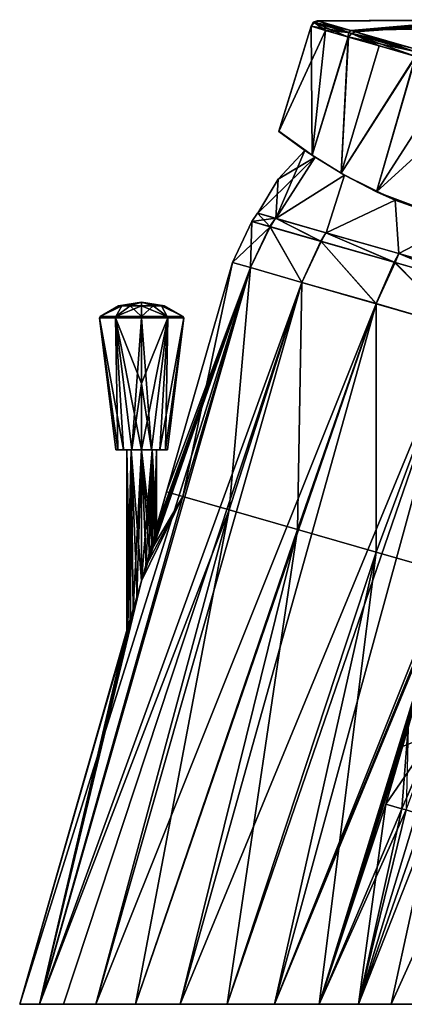
# Model space of a CAD drawing. Units: millimetres. Extents: x -28 to 127, y 0 to 133.
# Drawn here: x -28 to 24, y 0 to 133 of the extents above; entities that cross this region are included whole.
import ezdxf

# ---------------------------------------------------------------- set-up
doc = ezdxf.new("R2010")
doc.units = ezdxf.units.MM
doc.header["$LTSCALE"] = 65.185185
for name, color, linetype in [('114', 7, 'CONTINUOUS'), ('115', 7, 'CONTINUOUS'), ('116', 7, 'CONTINUOUS'), ('117', 7, 'CONTINUOUS'), ('118', 7, 'CONTINUOUS'), ('119', 7, 'CONTINUOUS'), ('120', 7, 'CONTINUOUS'), ('121', 7, 'CONTINUOUS'), ('122', 7, 'CONTINUOUS'), ('15', 7, 'CONTINUOUS'), ('16', 7, 'CONTINUOUS'), ('17', 7, 'CONTINUOUS'), ('26', 7, 'CONTINUOUS'), ('27', 7, 'CONTINUOUS'), ('38', 7, 'CONTINUOUS'), ('42', 7, 'CONTINUOUS'), ('43', 7, 'CONTINUOUS'), ('44', 7, 'CONTINUOUS'), ('48', 7, 'CONTINUOUS'), ('68', 7, 'CONTINUOUS'), ('72', 7, 'CONTINUOUS'), ('74', 7, 'CONTINUOUS'), ('85', 7, 'CONTINUOUS'), ('86', 7, 'CONTINUOUS')]:
    doc.layers.add(name, color=color, linetype=linetype)

msp = doc.modelspace()

# ---------------------------------------------------------------- linework, layer by layer
at = {"layer": '114', "linetype": 'Continuous'}
for points in [[(-14.28, 94.5, -1.56), (-14.7, 94.5), (-11.59, 95), (-14.28, 94.5, -1.56)], [(-14.7, 94.5), (-14.28, 94.5, 1.56), (-11.59, 95), (-14.7, 94.5)], [(-13.15, 94.5, -2.7), (-14.28, 94.5, -1.56), (-11.59, 95), (-13.15, 94.5, -2.7)], [(-14.28, 94.5, 1.56), (-13.15, 94.5, 2.7), (-11.59, 95), (-14.28, 94.5, 1.56)], [(-11.59, 94.5, -3.11), (-13.15, 94.5, -2.7), (-11.59, 95), (-11.59, 94.5, -3.11)], [(-13.15, 94.5, 2.7), (-11.59, 94.5, 3.11), (-11.59, 95), (-13.15, 94.5, 2.7)], [(-14.7, 94.5), (-14.28, 94.5, -1.56), (-17.22, 93.06, -1.83), (-14.7, 94.5)], [(-17.22, 93.06, -1.83), (-14.28, 94.5, -1.56), (-15.07, 93.06, -4.79), (-17.22, 93.06, -1.83)], [(-14.28, 94.5, 1.56), (-14.7, 94.5), (-17.22, 93.06, 1.83), (-14.28, 94.5, 1.56)], [(-17.22, 93.06, 1.83), (-14.7, 94.5), (-17.22, 93.06, -1.83), (-17.22, 93.06, 1.83)], [(-15.07, 93.06, 4.79), (-14.28, 94.5, 1.56), (-17.22, 93.06, 1.83), (-15.07, 93.06, 4.79)], [(-11.59, 94.5, -3.11), (-11.59, 93.06, -5.92), (-15.07, 93.06, -4.79), (-11.59, 94.5, -3.11)], [(-13.15, 94.5, -2.7), (-11.59, 94.5, -3.11), (-15.07, 93.06, -4.79), (-13.15, 94.5, -2.7)], [(-14.28, 94.5, -1.56), (-13.15, 94.5, -2.7), (-15.07, 93.06, -4.79), (-14.28, 94.5, -1.56)], [(-13.15, 94.5, 2.7), (-14.28, 94.5, 1.56), (-15.07, 93.06, 4.79), (-13.15, 94.5, 2.7)], [(-11.59, 93.06, 5.92), (-13.15, 94.5, 2.7), (-15.07, 93.06, 4.79), (-11.59, 93.06, 5.92)], [(-11.59, 94.5, 3.11), (-13.15, 94.5, 2.7), (-11.59, 93.06, 5.92), (-11.59, 94.5, 3.11)]]:
    msp.add_3dface(points, dxfattribs=at)
at = {"layer": '115', "linetype": 'Continuous'}
for points in [[(-17.29, 92.85, -1.85), (-15.11, 92.85, -4.85), (-14.82, 75, -1.34), (-17.29, 92.85, -1.85)], [(-17.29, 92.85, 1.85), (-17.29, 92.85, -1.85), (-15.09, 75), (-17.29, 92.85, 1.85)], [(-15.09, 75), (-17.29, 92.85, -1.85), (-14.82, 75, -1.34), (-15.09, 75)], [(-15.11, 92.85, 4.85), (-17.29, 92.85, 1.85), (-14.06, 75, 2.47), (-15.11, 92.85, 4.85)], [(-14.06, 75, 2.47), (-17.29, 92.85, 1.85), (-14.82, 75, 1.34), (-14.06, 75, 2.47)], [(-14.82, 75, 1.34), (-17.29, 92.85, 1.85), (-15.09, 75), (-14.82, 75, 1.34)], [(-15.11, 92.85, -4.85), (-11.59, 92.85, -5.99), (-12.93, 75, -3.23), (-15.11, 92.85, -4.85)], [(-14.82, 75, -1.34), (-15.11, 92.85, -4.85), (-14.06, 75, -2.47), (-14.82, 75, -1.34)], [(-14.06, 75, -2.47), (-15.11, 92.85, -4.85), (-12.93, 75, -3.23), (-14.06, 75, -2.47)], [(-11.59, 92.85, 5.99), (-15.11, 92.85, 4.85), (-11.59, 83.99, 4.3), (-11.59, 92.85, 5.99)], [(-11.59, 83.99, 4.3), (-15.11, 92.85, 4.85), (-11.59, 75, 3.5), (-11.59, 83.99, 4.3)], [(-11.59, 75, 3.5), (-15.11, 92.85, 4.85), (-12.93, 75, 3.23), (-11.59, 75, 3.5)], [(-12.93, 75, 3.23), (-15.11, 92.85, 4.85), (-14.06, 75, 2.47), (-12.93, 75, 3.23)], [(-11.59, 92.85, -5.99), (-11.59, 83.99, -4.3), (-12.93, 75, -3.23), (-11.59, 92.85, -5.99)], [(-11.59, 83.99, -4.3), (-11.59, 75, -3.5), (-12.93, 75, -3.23), (-11.59, 83.99, -4.3)]]:
    msp.add_3dface(points, dxfattribs=at)
at = {"layer": '116', "linetype": 'Continuous'}
for points in [[(-14.82, 75, 1.34), (-15.09, 75), (-14.82, 75, -1.34), (-14.82, 75, 1.34)], [(-14.06, 75, 2.47), (-14.82, 75, 1.34), (-14.06, 75, -2.47), (-14.06, 75, 2.47)], [(-14.82, 75, 1.34), (-14.82, 75, -1.34), (-14.06, 75, -2.47), (-14.82, 75, 1.34)], [(-12.93, 75, 3.23), (-14.06, 75, 2.47), (-13, 75, 1.41), (-12.93, 75, 3.23)], [(-14.06, 75, 2.47), (-14.06, 75, -2.47), (-13.59, 75), (-14.06, 75, 2.47)], [(-13, 75, 1.41), (-14.06, 75, 2.47), (-13.59, 75), (-13, 75, 1.41)], [(-14.06, 75, -2.47), (-12.93, 75, -3.23), (-13.59, 75), (-14.06, 75, -2.47)], [(-13.59, 75), (-12.93, 75, -3.23), (-13, 75, -1.41), (-13.59, 75)], [(-12.93, 75, -3.23), (-11.59, 75, -3.5), (-13, 75, -1.41), (-12.93, 75, -3.23)], [(-13, 75, -1.41), (-11.59, 75, -3.5), (-11.59, 75, -2), (-13, 75, -1.41)], [(-11.59, 75, 2), (-12.93, 75, 3.23), (-13, 75, 1.41), (-11.59, 75, 2)], [(-11.59, 75, 3.5), (-12.93, 75, 3.23), (-11.59, 75, 2), (-11.59, 75, 3.5)], [(-11.59, 75, -3.5), (-10.25, 75, -3.23), (-11.59, 75, -2), (-11.59, 75, -3.5)], [(-10.25, 75, 3.23), (-11.59, 75, 3.5), (-10.17, 75, 1.41), (-10.25, 75, 3.23)], [(-11.59, 75, 3.5), (-11.59, 75, 2), (-10.17, 75, 1.41), (-11.59, 75, 3.5)], [(-11.59, 75, -2), (-10.25, 75, -3.23), (-10.17, 75, -1.41), (-11.59, 75, -2)], [(-9.11, 75, 2.47), (-10.25, 75, 3.23), (-9.59, 75), (-9.11, 75, 2.47)], [(-9.59, 75), (-10.25, 75, 3.23), (-10.17, 75, 1.41), (-9.59, 75)], [(-10.25, 75, -3.23), (-9.11, 75, -2.47), (-10.17, 75, -1.41), (-10.25, 75, -3.23)], [(-10.17, 75, -1.41), (-9.11, 75, -2.47), (-9.59, 75), (-10.17, 75, -1.41)], [(-9.11, 75, -2.47), (-9.11, 75, 2.47), (-9.59, 75), (-9.11, 75, -2.47)], [(-8.35, 75, 1.34), (-9.11, 75, 2.47), (-8.35, 75, -1.34), (-8.35, 75, 1.34)], [(-8.35, 75, -1.34), (-9.11, 75, 2.47), (-9.11, 75, -2.47), (-8.35, 75, -1.34)], [(-8.09, 75), (-8.35, 75, 1.34), (-8.35, 75, -1.34), (-8.09, 75)]]:
    msp.add_3dface(points, dxfattribs=at)
at = {"layer": '117', "linetype": 'Continuous'}
for points in [[(-11.59, 94.5, -3.11), (-11.59, 95), (-10.03, 94.5, -2.7), (-11.59, 94.5, -3.11)], [(-11.59, 95), (-11.59, 94.5, 3.11), (-10.03, 94.5, 2.7), (-11.59, 95)], [(-10.03, 94.5, -2.7), (-11.59, 95), (-8.89, 94.5, -1.56), (-10.03, 94.5, -2.7)], [(-8.89, 94.5, -1.56), (-11.59, 95), (-8.47, 94.5), (-8.89, 94.5, -1.56)], [(-8.47, 94.5), (-11.59, 95), (-8.89, 94.5, 1.56), (-8.47, 94.5)], [(-8.89, 94.5, 1.56), (-11.59, 95), (-10.03, 94.5, 2.7), (-8.89, 94.5, 1.56)], [(-11.59, 93.06, -5.92), (-11.59, 94.5, -3.11), (-10.03, 94.5, -2.7), (-11.59, 93.06, -5.92)], [(-11.59, 93.06, -5.92), (-10.03, 94.5, -2.7), (-8.11, 93.06, -4.79), (-11.59, 93.06, -5.92)], [(-11.59, 94.5, 3.11), (-11.59, 93.06, 5.92), (-8.11, 93.06, 4.79), (-11.59, 94.5, 3.11)], [(-10.03, 94.5, 2.7), (-11.59, 94.5, 3.11), (-8.11, 93.06, 4.79), (-10.03, 94.5, 2.7)], [(-10.03, 94.5, -2.7), (-8.89, 94.5, -1.56), (-8.11, 93.06, -4.79), (-10.03, 94.5, -2.7)], [(-8.89, 94.5, 1.56), (-10.03, 94.5, 2.7), (-8.11, 93.06, 4.79), (-8.89, 94.5, 1.56)], [(-8.89, 94.5, -1.56), (-8.47, 94.5), (-5.96, 93.06, -1.83), (-8.89, 94.5, -1.56)], [(-8.11, 93.06, -4.79), (-8.89, 94.5, -1.56), (-5.96, 93.06, -1.83), (-8.11, 93.06, -4.79)], [(-8.47, 94.5), (-8.89, 94.5, 1.56), (-5.96, 93.06, 1.83), (-8.47, 94.5)], [(-5.96, 93.06, 1.83), (-8.89, 94.5, 1.56), (-8.11, 93.06, 4.79), (-5.96, 93.06, 1.83)], [(-5.96, 93.06, -1.83), (-8.47, 94.5), (-5.96, 93.06, 1.83), (-5.96, 93.06, -1.83)]]:
    msp.add_3dface(points, dxfattribs=at)
at = {"layer": '118', "linetype": 'Continuous'}
for points in [[(-11.59, 75, -3.5), (-11.59, 83.99, -4.3), (-8.06, 92.85, -4.85), (-11.59, 75, -3.5)], [(-10.25, 75, -3.23), (-11.59, 75, -3.5), (-8.06, 92.85, -4.85), (-10.25, 75, -3.23)], [(-11.59, 83.99, -4.3), (-11.59, 92.85, -5.99), (-8.06, 92.85, -4.85), (-11.59, 83.99, -4.3)], [(-11.59, 92.85, 5.99), (-11.59, 83.99, 4.3), (-10.25, 75, 3.23), (-11.59, 92.85, 5.99)], [(-11.59, 92.85, 5.99), (-10.25, 75, 3.23), (-8.06, 92.85, 4.85), (-11.59, 92.85, 5.99)], [(-10.25, 75, 3.23), (-9.11, 75, 2.47), (-8.06, 92.85, 4.85), (-10.25, 75, 3.23)], [(-9.11, 75, -2.47), (-10.25, 75, -3.23), (-8.06, 92.85, -4.85), (-9.11, 75, -2.47)], [(-9.11, 75, 2.47), (-8.35, 75, 1.34), (-8.06, 92.85, 4.85), (-9.11, 75, 2.47)], [(-8.35, 75, -1.34), (-9.11, 75, -2.47), (-5.89, 92.85, -1.85), (-8.35, 75, -1.34)], [(-5.89, 92.85, -1.85), (-9.11, 75, -2.47), (-8.06, 92.85, -4.85), (-5.89, 92.85, -1.85)], [(-8.35, 75, 1.34), (-8.09, 75), (-5.89, 92.85, 1.85), (-8.35, 75, 1.34)], [(-8.06, 92.85, 4.85), (-8.35, 75, 1.34), (-5.89, 92.85, 1.85), (-8.06, 92.85, 4.85)], [(-8.09, 75), (-8.35, 75, -1.34), (-5.89, 92.85, -1.85), (-8.09, 75)], [(-5.89, 92.85, 1.85), (-8.09, 75), (-5.89, 92.85, -1.85), (-5.89, 92.85, 1.85)], [(-11.59, 83.99, 4.3), (-11.59, 75, 3.5), (-10.25, 75, 3.23), (-11.59, 83.99, 4.3)]]:
    msp.add_3dface(points, dxfattribs=at)
at = {"layer": '119', "linetype": 'Continuous'}
for points in [[(-17.22, 93.06, 1.83), (-17.22, 93.06, -1.83), (-17.29, 92.85, 1.85), (-17.22, 93.06, 1.83)], [(-17.22, 93.06, 1.83), (-17.29, 92.85, 1.85), (-15.11, 92.85, 4.85), (-17.22, 93.06, 1.83)], [(-17.22, 93.06, -1.83), (-15.07, 93.06, -4.79), (-17.29, 92.85, -1.85), (-17.22, 93.06, -1.83)], [(-17.22, 93.06, -1.83), (-17.29, 92.85, -1.85), (-17.29, 92.85, 1.85), (-17.22, 93.06, -1.83)], [(-15.07, 93.06, -4.79), (-15.11, 92.85, -4.85), (-17.29, 92.85, -1.85), (-15.07, 93.06, -4.79)], [(-15.07, 93.06, 4.79), (-17.22, 93.06, 1.83), (-15.11, 92.85, 4.85), (-15.07, 93.06, 4.79)], [(-15.07, 93.06, -4.79), (-11.59, 93.06, -5.92), (-15.11, 92.85, -4.85), (-15.07, 93.06, -4.79)], [(-15.11, 92.85, -4.85), (-11.59, 93.06, -5.92), (-11.59, 92.97, -5.99), (-15.11, 92.85, -4.85)], [(-15.07, 93.06, 4.79), (-15.11, 92.85, 4.85), (-11.59, 92.85, 5.99), (-15.07, 93.06, 4.79)], [(-11.59, 92.85, -5.99), (-15.11, 92.85, -4.85), (-11.59, 92.97, -5.99), (-11.59, 92.85, -5.99)], [(-11.59, 93.06, 5.92), (-15.07, 93.06, 4.79), (-11.59, 92.97, 5.99), (-11.59, 93.06, 5.92)], [(-15.07, 93.06, 4.79), (-11.59, 92.85, 5.99), (-11.59, 92.97, 5.99), (-15.07, 93.06, 4.79)]]:
    msp.add_3dface(points, dxfattribs=at)
at = {"layer": '120', "linetype": 'Continuous'}
for points in [[(-11.59, 93.06, -5.92), (-8.11, 93.06, -4.79), (-11.59, 92.97, -5.99), (-11.59, 93.06, -5.92)], [(-8.11, 93.06, 4.79), (-11.59, 93.06, 5.92), (-8.06, 92.85, 4.85), (-8.11, 93.06, 4.79)], [(-8.06, 92.85, 4.85), (-11.59, 93.06, 5.92), (-11.59, 92.97, 5.99), (-8.06, 92.85, 4.85)], [(-11.59, 92.85, -5.99), (-8.11, 93.06, -4.79), (-8.06, 92.85, -4.85), (-11.59, 92.85, -5.99)], [(-8.11, 93.06, -4.79), (-11.59, 92.85, -5.99), (-11.59, 92.97, -5.99), (-8.11, 93.06, -4.79)], [(-11.59, 92.85, 5.99), (-8.06, 92.85, 4.85), (-11.59, 92.97, 5.99), (-11.59, 92.85, 5.99)], [(-8.11, 93.06, -4.79), (-5.96, 93.06, -1.83), (-8.06, 92.85, -4.85), (-8.11, 93.06, -4.79)], [(-5.96, 93.06, 1.83), (-8.11, 93.06, 4.79), (-5.89, 92.85, 1.85), (-5.96, 93.06, 1.83)], [(-8.11, 93.06, 4.79), (-8.06, 92.85, 4.85), (-5.89, 92.85, 1.85), (-8.11, 93.06, 4.79)], [(-5.96, 93.06, -1.83), (-5.89, 92.85, -1.85), (-8.06, 92.85, -4.85), (-5.96, 93.06, -1.83)], [(-5.96, 93.06, -1.83), (-5.96, 93.06, 1.83), (-5.89, 92.85, -1.85), (-5.96, 93.06, -1.83)], [(-5.96, 93.06, 1.83), (-5.89, 92.85, 1.85), (-5.89, 92.85, -1.85), (-5.96, 93.06, 1.83)]]:
    msp.add_3dface(points, dxfattribs=at)
at = {"layer": '121', "linetype": 'Continuous'}
for points in [[(-11, 59.36, -1.91), (-11.59, 57.27, -2), (-10.17, 75, -1.41), (-11, 59.36, -1.91)], [(-11.59, 57.27, -2), (-11.59, 75, -2), (-10.17, 75, -1.41), (-11.59, 57.27, -2)], [(-11.59, 57.27, 2), (-10.99, 59.38, 1.91), (-11.59, 75, 2), (-11.59, 57.27, 2)], [(-10.99, 59.38, 1.91), (-10.53, 61.03, 1.7), (-11.59, 75, 2), (-10.99, 59.38, 1.91)], [(-10.53, 61.03, 1.7), (-10.18, 62.33, 1.42), (-11.59, 75, 2), (-10.53, 61.03, 1.7)], [(-11.59, 75, 2), (-10.18, 62.33, 1.42), (-10.17, 75, 1.41), (-11.59, 75, 2)], [(-10.55, 60.97, -1.71), (-11, 59.36, -1.91), (-10.17, 75, -1.41), (-10.55, 60.97, -1.71)], [(-10.2, 62.23, -1.44), (-10.55, 60.97, -1.71), (-10.17, 75, -1.41), (-10.2, 62.23, -1.44)], [(-9.91, 63.3, -1.09), (-10.2, 62.23, -1.44), (-10.17, 75, -1.41), (-9.91, 63.3, -1.09)], [(-10.18, 62.33, 1.42), (-9.9, 63.36, 1.07), (-10.17, 75, 1.41), (-10.18, 62.33, 1.42)], [(-9.69, 64.15, 0.62), (-9.59, 64.52), (-10.17, 75, 1.41), (-9.69, 64.15, 0.62)], [(-9.59, 64.52), (-9.59, 75), (-10.17, 75, 1.41), (-9.59, 64.52)], [(-9.91, 63.3, -1.09), (-10.17, 75, -1.41), (-9.59, 75), (-9.91, 63.3, -1.09)], [(-9.9, 63.36, 1.07), (-9.69, 64.15, 0.62), (-10.17, 75, 1.41), (-9.9, 63.36, 1.07)], [(-9.69, 64.13, -0.63), (-9.91, 63.3, -1.09), (-9.59, 75), (-9.69, 64.13, -0.63)], [(-9.59, 64.52), (-9.69, 64.13, -0.63), (-9.59, 75), (-9.59, 64.52)]]:
    msp.add_3dface(points, dxfattribs=at)
at = {"layer": '122', "linetype": 'Continuous'}
for points in [[(-13.44, 51.05, -0.76), (-13.59, 50.57), (-13, 75, -1.41), (-13.44, 51.05, -0.76)], [(-13.59, 50.57), (-13.44, 51.06, 0.76), (-13.59, 75), (-13.59, 50.57)], [(-13.59, 50.57), (-13.59, 75), (-13, 75, -1.41), (-13.59, 50.57)], [(-13.44, 51.06, 0.76), (-13.11, 52.12, 1.3), (-13.59, 75), (-13.44, 51.06, 0.76)], [(-13.11, 52.12, 1.3), (-13, 75, 1.41), (-13.59, 75), (-13.11, 52.12, 1.3)], [(-13.12, 52.08, -1.28), (-13.44, 51.05, -0.76), (-13, 75, -1.41), (-13.12, 52.08, -1.28)], [(-12.73, 53.36, -1.64), (-13.12, 52.08, -1.28), (-13, 75, -1.41), (-12.73, 53.36, -1.64)], [(-13.11, 52.12, 1.3), (-12.71, 53.45, 1.66), (-13, 75, 1.41), (-13.11, 52.12, 1.3)], [(-12.73, 53.36, -1.64), (-13, 75, -1.41), (-11.59, 75, -2), (-12.73, 53.36, -1.64)], [(-12.21, 55.11, 1.9), (-11.59, 57.27, 2), (-13, 75, 1.41), (-12.21, 55.11, 1.9)], [(-11.59, 57.27, 2), (-11.59, 75, 2), (-13, 75, 1.41), (-11.59, 57.27, 2)], [(-12.71, 53.45, 1.66), (-12.21, 55.11, 1.9), (-13, 75, 1.41), (-12.71, 53.45, 1.66)], [(-12.24, 55.04, -1.89), (-12.73, 53.36, -1.64), (-11.59, 75, -2), (-12.24, 55.04, -1.89)], [(-11.59, 57.27, -2), (-12.24, 55.04, -1.89), (-11.59, 75, -2), (-11.59, 57.27, -2)]]:
    msp.add_3dface(points, dxfattribs=at)
at = {"layer": '15', "linetype": 'Continuous'}
for points in [[(0.69, 100.36), (3.15, 99.66, -11.48), (-8.21, 69.32), (0.69, 100.36)], [(-6, 68.68, 10.91), (0.69, 100.36), (-8.21, 69.32), (-6, 68.68, 10.91)], [(3.15, 99.66, 11.48), (0.69, 100.36), (-6, 68.68, 10.91), (3.15, 99.66, 11.48)], [(-28.09, 0, 0), (-11.59, 57.27, -2), (3.15, 99.66, -11.48), (-28.09, 0, 0)], [(-25.42, 0, -11.49), (-28.09, 0, 0), (3.15, 99.66, -11.48), (-25.42, 0, -11.49)], [(10.08, 97.67, -20.78), (-25.42, 0, -11.49), (3.15, 99.66, -11.48), (10.08, 97.67, -20.78)], [(-11.59, 57.27, -2), (-11, 59.36, -1.91), (3.15, 99.66, -11.48), (-11.59, 57.27, -2)], [(-11, 59.36, -1.91), (-10.55, 60.97, -1.71), (3.15, 99.66, -11.48), (-11, 59.36, -1.91)], [(-10.55, 60.97, -1.71), (-10.2, 62.23, -1.44), (3.15, 99.66, -11.48), (-10.55, 60.97, -1.71)], [(-10.2, 62.23, -1.44), (-9.91, 63.3, -1.09), (3.15, 99.66, -11.48), (-10.2, 62.23, -1.44)], [(-9.91, 63.3, -1.09), (-9.69, 64.13, -0.63), (3.15, 99.66, -11.48), (-9.91, 63.3, -1.09)], [(-9.69, 64.13, -0.63), (-9.59, 64.52), (3.15, 99.66, -11.48), (-9.69, 64.13, -0.63)], [(3.15, 99.66, -11.48), (-9.59, 64.52), (-8.21, 69.32), (3.15, 99.66, -11.48)], [(0.27, 66.89, 19.97), (3.15, 99.66, 11.48), (-6, 68.68, 10.91), (0.27, 66.89, 19.97)], [(10.08, 97.67, 20.78), (3.15, 99.66, 11.48), (0.27, 66.89, 19.97), (10.08, 97.67, 20.78)], [(-22.16, 0, -16.59), (-25.42, 0, -11.49), (10.08, 97.67, -20.78), (-22.16, 0, -16.59)], [(-17.77, 0, -20.91), (-22.16, 0, -16.59), (10.08, 97.67, -20.78), (-17.77, 0, -20.91)], [(20.15, 94.78, -26.14), (-17.77, 0, -20.91), (10.08, 97.67, -20.78), (20.15, 94.78, -26.14)], [(9.52, 64.23, 25.61), (10.08, 97.67, 20.78), (0.27, 66.89, 19.97), (9.52, 64.23, 25.61)], [(20.15, 94.79, 26.14), (10.08, 97.67, 20.78), (9.52, 64.23, 25.61), (20.15, 94.79, 26.14)], [(-12.43, 0, -24.21), (-17.77, 0, -20.91), (20.15, 94.78, -26.14), (-12.43, 0, -24.21)], [(-6.39, 0, -26.29), (-12.43, 0, -24.21), (20.15, 94.78, -26.14), (-6.39, 0, -26.29)], [(31.45, 91.54, -26.53), (-6.39, 0, -26.29), (20.15, 94.78, -26.14), (31.45, 91.54, -26.53)], [(20.17, 61.18, 26.88), (20.15, 94.79, 26.14), (9.52, 64.23, 25.61), (20.17, 61.18, 26.88)], [(31.45, 91.54, 26.53), (20.15, 94.79, 26.14), (20.17, 61.18, 26.88), (31.45, 91.54, 26.53)], [(0, 0, -27), (-6.39, 0, -26.29), (31.45, 91.54, -26.53), (0, 0, -27)], [(6.39, 0, -26.29), (0, 0, -27), (31.45, 91.54, -26.53), (6.39, 0, -26.29)], [(41.84, 88.56, -21.89), (6.39, 0, -26.29), (31.45, 91.54, -26.53), (41.84, 88.56, -21.89)], [(30.41, 58.24, 23.57), (31.45, 91.54, 26.53), (20.17, 61.18, 26.88), (30.41, 58.24, 23.57)], [(31.49, 61.36, -23.46), (6.39, 0, -26.29), (41.84, 88.56, -21.89), (31.49, 61.36, -23.46)], [(30.42, 58.24, -23.56), (6.39, 0, -26.29), (31.49, 61.36, -23.46), (30.42, 58.24, -23.56)], [(12.43, 0, -24.21), (6.39, 0, -26.29), (30.42, 58.24, -23.56), (12.43, 0, -24.21)], [(27.44, 47.85, -23.56), (12.43, 0, -24.21), (30.42, 58.24, -23.56), (27.44, 47.85, -23.56)], [(-12.24, 55.04, -1.89), (-11.59, 57.27, -2), (-28.09, 0, 0), (-12.24, 55.04, -1.89)], [(-12.73, 53.36, -1.64), (-12.24, 55.04, -1.89), (-28.09, 0, 0), (-12.73, 53.36, -1.64)], [(-13.12, 52.08, -1.28), (-12.73, 53.36, -1.64), (-28.09, 0, 0), (-13.12, 52.08, -1.28)], [(-13.44, 51.05, -0.76), (-13.12, 52.08, -1.28), (-28.09, 0, 0), (-13.44, 51.05, -0.76)], [(-13.59, 50.57), (-13.44, 51.05, -0.76), (-28.09, 0, 0), (-13.59, 50.57)], [(24.46, 37.46, -23.56), (12.43, 0, -24.21), (27.44, 47.85, -23.56), (24.46, 37.46, -23.56)], [(21.48, 27.07, -23.56), (12.43, 0, -24.21), (24.46, 37.46, -23.56), (21.48, 27.07, -23.56)], [(23.61, 26.45, -22.17), (12.43, 0, -24.21), (21.48, 27.07, -23.56), (23.61, 26.45, -22.17)], [(24.2, 26.29, -21.74), (12.43, 0, -24.21), (23.61, 26.45, -22.17), (24.2, 26.29, -21.74)], [(17.77, 0, -20.91), (12.43, 0, -24.21), (24.2, 26.29, -21.74), (17.77, 0, -20.91)], [(25.61, 25.88, -20.57), (17.77, 0, -20.91), (24.2, 26.29, -21.74), (25.61, 25.88, -20.57)], [(26.69, 25.57, -19.57), (17.77, 0, -20.91), (25.61, 25.88, -20.57), (26.69, 25.57, -19.57)], [(27.7, 25.28, -18.51), (17.77, 0, -20.91), (26.69, 25.57, -19.57), (27.7, 25.28, -18.51)], [(22.16, 0, -16.59), (17.77, 0, -20.91), (27.7, 25.28, -18.51), (22.16, 0, -16.59)], [(32.93, 23.78, -9.94), (22.16, 0, -16.59), (27.7, 25.28, -18.51), (32.93, 23.78, -9.94)], [(25.42, 0, -11.49), (22.16, 0, -16.59), (32.93, 23.78, -9.94), (25.42, 0, -11.49)]]:
    msp.add_3dface(points, dxfattribs=at)
at = {"layer": '16', "linetype": 'Continuous'}
for points in [[(-6, 68.68, 10.91), (-8.21, 69.32), (-10.53, 61.03, 1.7), (-6, 68.68, 10.91)], [(-10.53, 61.03, 1.7), (-8.21, 69.32), (-10.18, 62.33, 1.42), (-10.53, 61.03, 1.7)], [(-10.18, 62.33, 1.42), (-8.21, 69.32), (-9.9, 63.36, 1.07), (-10.18, 62.33, 1.42)], [(-9.9, 63.36, 1.07), (-8.21, 69.32), (-9.69, 64.15, 0.62), (-9.9, 63.36, 1.07)], [(-8.21, 69.32), (-9.59, 64.52), (-9.69, 64.15, 0.62), (-8.21, 69.32)], [(0.27, 66.89, 19.97), (-6, 68.68, 10.91), (-25.42, 0, 11.49), (0.27, 66.89, 19.97)], [(-6, 68.68, 10.91), (-11.59, 57.27, 2), (-25.42, 0, 11.49), (-6, 68.68, 10.91)], [(-11.59, 57.27, 2), (-6, 68.68, 10.91), (-10.99, 59.38, 1.91), (-11.59, 57.27, 2)], [(-10.99, 59.38, 1.91), (-6, 68.68, 10.91), (-10.53, 61.03, 1.7), (-10.99, 59.38, 1.91)], [(-17.77, 0, 20.91), (0.27, 66.89, 19.97), (-25.42, 0, 11.49), (-17.77, 0, 20.91)], [(-12.43, 0, 24.21), (0.27, 66.89, 19.97), (-17.77, 0, 20.91), (-12.43, 0, 24.21)], [(9.52, 64.23, 25.61), (0.27, 66.89, 19.97), (-12.43, 0, 24.21), (9.52, 64.23, 25.61)], [(-6.39, 0, 26.29), (9.52, 64.23, 25.61), (-12.43, 0, 24.21), (-6.39, 0, 26.29)], [(0, 0, 27), (9.52, 64.23, 25.61), (-6.39, 0, 26.29), (0, 0, 27)], [(20.17, 61.18, 26.88), (9.52, 64.23, 25.61), (0, 0, 27), (20.17, 61.18, 26.88)], [(6.39, 0, 26.29), (20.17, 61.18, 26.88), (0, 0, 27), (6.39, 0, 26.29)], [(12.43, 0, 24.21), (20.17, 61.18, 26.88), (6.39, 0, 26.29), (12.43, 0, 24.21)], [(30.41, 58.24, 23.57), (20.17, 61.18, 26.88), (12.43, 0, 24.21), (30.41, 58.24, 23.57)], [(30.41, 58.24, 23.57), (12.43, 0, 24.21), (28.19, 50.49, 23.56), (30.41, 58.24, 23.57)], [(-25.42, 0, 11.49), (-11.59, 57.27, 2), (-12.21, 55.11, 1.9), (-25.42, 0, 11.49)], [(-12.71, 53.45, 1.66), (-25.42, 0, 11.49), (-12.21, 55.11, 1.9), (-12.71, 53.45, 1.66)], [(-13.11, 52.12, 1.3), (-25.42, 0, 11.49), (-12.71, 53.45, 1.66), (-13.11, 52.12, 1.3)], [(-13.44, 51.06, 0.76), (-25.42, 0, 11.49), (-13.11, 52.12, 1.3), (-13.44, 51.06, 0.76)], [(-13.59, 50.57), (-25.42, 0, 11.49), (-13.44, 51.06, 0.76), (-13.59, 50.57)], [(-13.59, 50.57), (-28.09, 0, 0), (-25.42, 0, 11.49), (-13.59, 50.57)], [(28.19, 50.49, 23.56), (12.43, 0, 24.21), (25.96, 42.71, 23.56), (28.19, 50.49, 23.56)], [(23.72, 34.9, 23.56), (25.96, 42.71, 23.56), (12.43, 0, 24.21), (23.72, 34.9, 23.56)], [(21.48, 27.07, 23.56), (23.72, 34.9, 23.56), (12.43, 0, 24.21), (21.48, 27.07, 23.56)], [(17.77, 0, 20.91), (21.48, 27.07, 23.56), (12.43, 0, 24.21), (17.77, 0, 20.91)], [(23.61, 26.45, 22.17), (21.48, 27.07, 23.56), (17.77, 0, 20.91), (23.61, 26.45, 22.17)], [(24.2, 26.29, 21.74), (23.61, 26.45, 22.17), (17.77, 0, 20.91), (24.2, 26.29, 21.74)], [(25.61, 25.88, 20.57), (24.2, 26.29, 21.74), (17.77, 0, 20.91), (25.61, 25.88, 20.57)], [(25.42, 0, 11.49), (25.61, 25.88, 20.57), (17.77, 0, 20.91), (25.42, 0, 11.49)]]:
    msp.add_3dface(points, dxfattribs=at)
at = {"layer": '17', "linetype": 'Continuous'}
for points in [[(25.96, 42.71, 23.56), (23.72, 34.9, 23.56), (27.98, 36.59, 21.45), (25.96, 42.71, 23.56)], [(23.72, 34.9, 23.56), (21.48, 27.07, 23.56), (27.98, 36.59, 21.45), (23.72, 34.9, 23.56)], [(21.48, 27.07, 23.56), (23.61, 26.45, 22.17), (27.98, 36.59, 21.45), (21.48, 27.07, 23.56)], [(23.61, 26.45, 22.17), (24.2, 26.29, 21.74), (27.98, 36.59, 21.45), (23.61, 26.45, 22.17)]]:
    msp.add_3dface(points, dxfattribs=at)
at = {"layer": '26', "linetype": 'Continuous'}
for points in [[(0.69, 100.36), (3.15, 99.66, 11.48), (3.32, 105.91), (0.69, 100.36)], [(5.79, 105.2, -11.26), (0.69, 100.36), (3.32, 105.91), (5.79, 105.2, -11.26)], [(3.32, 105.91), (3.15, 99.66, 11.48), (5.77, 105.21, 11.23), (3.32, 105.91)], [(3.15, 99.66, -11.48), (0.69, 100.36), (5.79, 105.2, -11.26), (3.15, 99.66, -11.48)], [(3.15, 99.66, 11.48), (10.08, 97.67, 20.78), (5.77, 105.21, 11.23), (3.15, 99.66, 11.48)], [(10.08, 97.67, -20.78), (3.15, 99.66, -11.48), (5.79, 105.2, -11.26), (10.08, 97.67, -20.78)], [(5.77, 105.21, 11.23), (10.08, 97.67, 20.78), (12.65, 103.24, 20.26), (5.77, 105.21, 11.23)], [(12.71, 103.22, -20.3), (10.08, 97.67, -20.78), (5.79, 105.2, -11.26), (12.71, 103.22, -20.3)], [(10.08, 97.67, 20.78), (20.15, 94.79, 26.14), (12.65, 103.24, 20.26), (10.08, 97.67, 20.78)], [(20.15, 94.78, -26.14), (10.08, 97.67, -20.78), (12.71, 103.22, -20.3), (20.15, 94.78, -26.14)], [(12.65, 103.24, 20.26), (20.15, 94.79, 26.14), (22.59, 100.39, 25.31), (12.65, 103.24, 20.26)], [(22.7, 100.35, -25.34), (20.15, 94.78, -26.14), (12.71, 103.22, -20.3), (22.7, 100.35, -25.34)], [(20.15, 94.79, 26.14), (31.45, 91.54, 26.53), (22.59, 100.39, 25.31), (20.15, 94.79, 26.14)], [(31.45, 91.54, -26.53), (20.15, 94.78, -26.14), (22.7, 100.35, -25.34), (31.45, 91.54, -26.53)], [(22.59, 100.39, 25.31), (31.45, 91.54, 26.53), (33.66, 97.21, 25.4), (22.59, 100.39, 25.31)], [(33.81, 97.17, -25.36), (31.45, 91.54, -26.53), (22.7, 100.35, -25.34), (33.81, 97.17, -25.36)]]:
    msp.add_3dface(points, dxfattribs=at)
at = {"layer": '27', "linetype": 'Continuous'}
for points in [[(23.61, 26.45, -22.17), (21.48, 27.07, -23.56), (24.46, 37.46, -23.56), (23.61, 26.45, -22.17)], [(24.2, 26.29, -21.74), (23.61, 26.45, -22.17), (24.46, 37.46, -23.56), (24.2, 26.29, -21.74)]]:
    msp.add_3dface(points, dxfattribs=at)
at = {"layer": '38', "linetype": 'Continuous'}
for points in [[(6.54, 106.35, -11.09), (4.11, 107.04), (4.16, 107.03), (6.54, 106.35, -11.09)], [(4.11, 107.04), (6.54, 106.35, 11.09), (4.16, 107.03), (4.11, 107.04)], [(6.59, 106.33, -11.06), (6.54, 106.35, -11.09), (4.16, 107.03), (6.59, 106.33, -11.06)], [(4.16, 107.03), (6.54, 106.35, 11.09), (6.59, 106.33, 11.06), (4.16, 107.03)], [(13.36, 104.39, -19.98), (6.54, 106.35, -11.09), (6.59, 106.33, -11.06), (13.36, 104.39, -19.98)], [(6.54, 106.35, 11.09), (13.36, 104.39, 19.98), (6.59, 106.33, 11.06), (6.54, 106.35, 11.09)], [(13.39, 104.38, -19.94), (13.36, 104.39, -19.98), (6.59, 106.33, -11.06), (13.39, 104.38, -19.94)], [(6.59, 106.33, 11.06), (13.36, 104.39, 19.98), (13.39, 104.38, 19.94), (6.59, 106.33, 11.06)], [(23.21, 101.57, -24.91), (13.36, 104.39, -19.98), (13.39, 104.38, -19.94), (23.21, 101.57, -24.91)], [(13.36, 104.39, 19.98), (23.21, 101.57, 24.91), (13.39, 104.38, 19.94), (13.36, 104.39, 19.98)], [(23.22, 101.56, -24.86), (23.21, 101.57, -24.91), (13.39, 104.38, -19.94), (23.22, 101.56, -24.86)], [(13.39, 104.38, 19.94), (23.21, 101.57, 24.91), (23.22, 101.56, 24.86), (13.39, 104.38, 19.94)], [(34.14, 98.43, -24.91), (23.21, 101.57, -24.91), (34.13, 98.44, -24.86), (34.14, 98.43, -24.91)], [(34.13, 98.44, -24.86), (23.21, 101.57, -24.91), (23.22, 101.56, -24.86), (34.13, 98.44, -24.86)], [(23.21, 101.57, 24.91), (34.14, 98.43, 24.91), (23.22, 101.56, 24.86), (23.21, 101.57, 24.91)], [(23.22, 101.56, 24.86), (34.14, 98.43, 24.91), (34.13, 98.44, 24.86), (23.22, 101.56, 24.86)]]:
    msp.add_3dface(points, dxfattribs=at)
at = {"layer": '42', "linetype": 'Continuous'}
for points in [[(-28.09, 0, 0), (-25.42, 0, -11.49), (-25.42, 0, 11.49), (-28.09, 0, 0)], [(-25.42, 0, -11.49), (-22.16, 0, -16.59), (-25.42, 0, 11.49), (-25.42, 0, -11.49)], [(-22.16, 0, -16.59), (-17.77, 0, -20.91), (-25.42, 0, 11.49), (-22.16, 0, -16.59)], [(-17.77, 0, -20.91), (-17.77, 0, 20.91), (-25.42, 0, 11.49), (-17.77, 0, -20.91)], [(-17.77, 0, -20.91), (-12.43, 0, -24.21), (-17.77, 0, 20.91), (-17.77, 0, -20.91)], [(-12.43, 0, -24.21), (-12.43, 0, 24.21), (-17.77, 0, 20.91), (-12.43, 0, -24.21)], [(-12.43, 0, -24.21), (-6.39, 0, -26.29), (-12.43, 0, 24.21), (-12.43, 0, -24.21)], [(-6.39, 0, -26.29), (-6.39, 0, 26.29), (-12.43, 0, 24.21), (-6.39, 0, -26.29)], [(-6.39, 0, -26.29), (0, 0, -27), (-6.39, 0, 26.29), (-6.39, 0, -26.29)], [(0, 0, -27), (0, 0, 27), (-6.39, 0, 26.29), (0, 0, -27)], [(0, 0, -27), (6.39, 0, -26.29), (0, 0, 27), (0, 0, -27)], [(6.39, 0, -26.29), (6.39, 0, 26.29), (0, 0, 27), (6.39, 0, -26.29)], [(6.39, 0, -26.29), (12.43, 0, -24.21), (6.39, 0, 26.29), (6.39, 0, -26.29)], [(12.43, 0, -24.21), (12.43, 0, 24.21), (6.39, 0, 26.29), (12.43, 0, -24.21)], [(12.43, 0, -24.21), (17.77, 0, -20.91), (12.43, 0, 24.21), (12.43, 0, -24.21)], [(17.77, 0, -20.91), (17.77, 0, 20.91), (12.43, 0, 24.21), (17.77, 0, -20.91)], [(17.77, 0, -20.91), (22.16, 0, -16.59), (17.77, 0, 20.91), (17.77, 0, -20.91)], [(22.16, 0, -16.59), (25.42, 0, -11.49), (17.77, 0, 20.91), (22.16, 0, -16.59)], [(25.42, 0, -11.49), (25.42, 0, 11.49), (17.77, 0, 20.91), (25.42, 0, -11.49)]]:
    msp.add_3dface(points, dxfattribs=at)
at = {"layer": '43', "linetype": 'Continuous'}
for points in [[(4.11, 107.04), (3.32, 105.91), (5.77, 105.21, 11.23), (4.11, 107.04)], [(6.54, 106.35, 11.09), (4.11, 107.04), (5.77, 105.21, 11.23), (6.54, 106.35, 11.09)], [(6.54, 106.35, 11.09), (5.77, 105.21, 11.23), (12.65, 103.24, 20.26), (6.54, 106.35, 11.09)], [(13.36, 104.39, 19.98), (6.54, 106.35, 11.09), (12.65, 103.24, 20.26), (13.36, 104.39, 19.98)], [(13.36, 104.39, 19.98), (12.65, 103.24, 20.26), (22.59, 100.39, 25.31), (13.36, 104.39, 19.98)], [(23.21, 101.57, 24.91), (13.36, 104.39, 19.98), (22.59, 100.39, 25.31), (23.21, 101.57, 24.91)], [(23.21, 101.57, 24.91), (22.59, 100.39, 25.31), (33.66, 97.21, 25.4), (23.21, 101.57, 24.91)], [(34.14, 98.43, 24.91), (23.21, 101.57, 24.91), (33.66, 97.21, 25.4), (34.14, 98.43, 24.91)]]:
    msp.add_3dface(points, dxfattribs=at)
at = {"layer": '44', "linetype": 'Continuous'}
for points in [[(4.11, 107.04), (6.54, 106.35, -11.09), (3.32, 105.91), (4.11, 107.04)], [(6.54, 106.35, -11.09), (5.79, 105.2, -11.26), (3.32, 105.91), (6.54, 106.35, -11.09)], [(6.54, 106.35, -11.09), (12.71, 103.22, -20.3), (5.79, 105.2, -11.26), (6.54, 106.35, -11.09)], [(6.54, 106.35, -11.09), (13.36, 104.39, -19.98), (12.71, 103.22, -20.3), (6.54, 106.35, -11.09)], [(13.36, 104.39, -19.98), (22.7, 100.35, -25.34), (12.71, 103.22, -20.3), (13.36, 104.39, -19.98)], [(13.36, 104.39, -19.98), (23.21, 101.57, -24.91), (22.7, 100.35, -25.34), (13.36, 104.39, -19.98)], [(23.21, 101.57, -24.91), (33.81, 97.17, -25.36), (22.7, 100.35, -25.34), (23.21, 101.57, -24.91)], [(23.21, 101.57, -24.91), (34.14, 98.43, -24.91), (33.81, 97.17, -25.36), (23.21, 101.57, -24.91)]]:
    msp.add_3dface(points, dxfattribs=at)
at = {"layer": '48', "linetype": 'Continuous'}
for points in [[(6.97, 118.1, -5.94), (10.5, 115.53), (6.97, 118.11, 5.94), (6.97, 118.1, -5.94)], [(6.97, 118.11, 5.94), (10.5, 115.53), (11.47, 114.87, 17), (6.97, 118.11, 5.94)], [(11.48, 114.87, -17), (10.5, 115.53), (6.97, 118.1, -5.94), (11.48, 114.87, -17)], [(10.5, 115.53), (11.89, 114.59, 8.99), (11.47, 114.87, 17), (10.5, 115.53)], [(11.89, 114.59, -8.99), (10.5, 115.53), (11.48, 114.87, -17), (11.89, 114.59, -8.99)], [(11.47, 114.87, 17), (11.89, 114.59, 8.99), (15.41, 112.44, 21.5), (11.47, 114.87, 17)], [(15.4, 112.45, -21.49), (11.89, 114.59, -8.99), (11.48, 114.87, -17), (15.4, 112.45, -21.49)], [(11.89, 114.59, 8.99), (15.86, 112.19, 16.51), (15.41, 112.44, 21.5), (11.89, 114.59, 8.99)], [(15.87, 112.19, -16.52), (11.89, 114.59, -8.99), (15.4, 112.45, -21.49), (15.87, 112.19, -16.52)], [(20.19, 109.94, -24.82), (15.87, 112.19, -16.52), (15.4, 112.45, -21.49), (20.19, 109.94, -24.82)], [(15.41, 112.44, 21.5), (15.86, 112.19, 16.51), (20.19, 109.94, 24.82), (15.41, 112.44, 21.5)], [(15.86, 112.19, 16.51), (22.71, 108.8, 21.98), (20.19, 109.94, 24.82), (15.86, 112.19, 16.51)], [(22.71, 108.8, -21.98), (15.87, 112.19, -16.52), (20.19, 109.94, -24.82), (22.71, 108.8, -21.98)], [(22.71, 108.8, 21.98), (31.25, 105.75, 23.69), (20.19, 109.94, 24.82), (22.71, 108.8, 21.98)], [(20.19, 109.94, 24.82), (31.25, 105.75, 23.69), (31.25, 105.75, 25.09), (20.19, 109.94, 24.82)], [(31.27, 105.75, -27.49), (22.71, 108.8, -21.98), (20.19, 109.94, -24.82), (31.27, 105.75, -27.49)], [(31.27, 105.75, 27.49), (20.19, 109.94, 24.82), (31.27, 105.75, 26.49), (31.27, 105.75, 27.49)], [(31.27, 105.75, 26.49), (20.19, 109.94, 24.82), (31.25, 105.75, 25.09), (31.27, 105.75, 26.49)], [(31.25, 105.75, -23.69), (22.71, 108.8, -21.98), (31.25, 105.75, -25.09), (31.25, 105.75, -23.69)], [(31.25, 105.75, -25.09), (22.71, 108.8, -21.98), (31.27, 105.75, -27.49), (31.25, 105.75, -25.09)]]:
    msp.add_3dface(points, dxfattribs=at)
at = {"layer": '68', "linetype": 'Continuous'}
for points in [[(11.34, 132.31, -6.02), (11.35, 132.31, 6.02), (11.62, 132.85, -5.6), (11.34, 132.31, -6.02)], [(16.41, 131.48, -16.4), (11.34, 132.31, -6.02), (11.62, 132.85, -5.6), (16.41, 131.48, -16.4)], [(13.28, 131.76, -11.77), (11.34, 132.31, -6.02), (16.41, 131.48, -16.4), (13.28, 131.76, -11.77)], [(11.62, 132.85, -5.6), (11.35, 132.31, 6.02), (11.77, 132.81, 6.29), (11.62, 132.85, -5.6)], [(11.35, 132.31, 6.02), (13.28, 131.76, 11.79), (11.77, 132.81, 6.29), (11.35, 132.31, 6.02)], [(11.62, 132.85, -5.6), (11.77, 132.81, 6.29), (12.16, 133.06, -5.28), (11.62, 132.85, -5.6)], [(16.73, 131.75, -15.85), (11.62, 132.85, -5.6), (12.16, 133.06, -5.28), (16.73, 131.75, -15.85)], [(16.41, 131.48, -16.4), (11.62, 132.85, -5.6), (16.73, 131.75, -15.85), (16.41, 131.48, -16.4)], [(12.16, 133.06, -5.28), (11.77, 132.81, 6.29), (12.38, 132.99, 6.31), (12.16, 133.06, -5.28)], [(11.77, 132.81, 6.29), (16.83, 131.36, 16.95), (12.38, 132.99, 6.31), (11.77, 132.81, 6.29)], [(13.28, 131.76, 11.79), (16.4, 130.86, 16.94), (11.77, 132.81, 6.29), (13.28, 131.76, 11.79)], [(11.77, 132.81, 6.29), (16.4, 130.86, 16.94), (16.83, 131.36, 16.95), (11.77, 132.81, 6.29)], [(12.38, 132.99, 6.31), (16.83, 131.36, 16.95), (17.37, 131.57, 16.7), (12.38, 132.99, 6.31)], [(16.38, 130.87, -16.92), (13.28, 131.76, -11.77), (16.41, 131.48, -16.4), (16.38, 130.87, -16.92)], [(25.2, 128.96, -24), (16.38, 130.87, -16.92), (16.41, 131.48, -16.4), (25.2, 128.96, -24)], [(25.46, 128.26, -24.45), (16.38, 130.87, -16.92), (25.2, 128.96, -24), (25.46, 128.26, -24.45)], [(16.4, 130.86, 16.94), (20.54, 129.67, 21.24), (16.83, 131.36, 16.95), (16.4, 130.86, 16.94)], [(25.22, 129.32, -23.38), (16.41, 131.48, -16.4), (16.73, 131.75, -15.85), (25.22, 129.32, -23.38)], [(25.2, 128.96, -24), (16.41, 131.48, -16.4), (25.22, 129.32, -23.38), (25.2, 128.96, -24)], [(16.83, 131.36, 16.95), (25.8, 128.78, 24.31), (17.37, 131.57, 16.7), (16.83, 131.36, 16.95)], [(20.54, 129.67, 21.24), (25.5, 128.25, 24.47), (16.83, 131.36, 16.95), (20.54, 129.67, 21.24)], [(16.83, 131.36, 16.95), (25.5, 128.25, 24.47), (25.8, 128.78, 24.31), (16.83, 131.36, 16.95)], [(17.37, 131.57, 16.7), (25.8, 128.78, 24.31), (26.14, 129.05, 23.86), (17.37, 131.57, 16.7)]]:
    msp.add_3dface(points, dxfattribs=at)
at = {"layer": '72', "linetype": 'Continuous'}
for points in [[(33.28, 133.21, 0.19), (33.34, 133.17, -1.19), (12.16, 133.06, -5.28), (33.28, 133.21, 0.19)], [(33.28, 133.21, 0.19), (12.16, 133.06, -5.28), (12.38, 132.99, 6.31), (33.28, 133.21, 0.19)], [(33.38, 133.15, 1.56), (33.28, 133.21, 0.19), (12.38, 132.99, 6.31), (33.38, 133.15, 1.56)], [(33.34, 133.17, -1.19), (16.73, 131.75, -15.85), (12.16, 133.06, -5.28), (33.34, 133.17, -1.19)], [(33.38, 133.15, 1.56), (12.38, 132.99, 6.31), (17.37, 131.57, 16.7), (33.38, 133.15, 1.56)], [(33.34, 133.17, -1.19), (33.95, 132.83, -3.92), (16.73, 131.75, -15.85), (33.34, 133.17, -1.19)], [(33.95, 132.83, -3.92), (35.19, 132.14, -6.51), (16.73, 131.75, -15.85), (33.95, 132.83, -3.92)], [(35.19, 132.14, -6.51), (25.22, 129.32, -23.38), (16.73, 131.75, -15.85), (35.19, 132.14, -6.51)], [(34.07, 132.76, 4.24), (33.38, 133.15, 1.56), (17.37, 131.57, 16.7), (34.07, 132.76, 4.24)], [(34.07, 132.76, 4.24), (17.37, 131.57, 16.7), (26.14, 129.05, 23.86), (34.07, 132.76, 4.24)]]:
    msp.add_3dface(points, dxfattribs=at)
at = {"layer": '74', "linetype": 'Continuous'}
for points in [[(6.97, 118.1, -5.94), (6.97, 118.11, 5.94), (11.34, 132.31, -6.02), (6.97, 118.1, -5.94)], [(6.97, 118.1, -5.94), (11.34, 132.31, -6.02), (13.28, 131.76, -11.77), (6.97, 118.1, -5.94)], [(6.97, 118.11, 5.94), (11.47, 114.87, 17), (11.35, 132.31, 6.02), (6.97, 118.11, 5.94)], [(6.97, 118.11, 5.94), (11.35, 132.31, 6.02), (11.34, 132.31, -6.02), (6.97, 118.11, 5.94)], [(11.47, 114.87, 17), (13.28, 131.76, 11.79), (11.35, 132.31, 6.02), (11.47, 114.87, 17)], [(11.48, 114.87, -17), (6.97, 118.1, -5.94), (13.28, 131.76, -11.77), (11.48, 114.87, -17)], [(11.47, 114.87, 17), (16.4, 130.86, 16.94), (13.28, 131.76, 11.79), (11.47, 114.87, 17)], [(11.47, 114.87, 17), (15.41, 112.44, 21.5), (16.4, 130.86, 16.94), (11.47, 114.87, 17)], [(11.48, 114.87, -17), (13.28, 131.76, -11.77), (16.38, 130.87, -16.92), (11.48, 114.87, -17)], [(15.4, 112.45, -21.49), (11.48, 114.87, -17), (16.38, 130.87, -16.92), (15.4, 112.45, -21.49)], [(15.4, 112.45, -21.49), (16.38, 130.87, -16.92), (25.46, 128.26, -24.45), (15.4, 112.45, -21.49)], [(15.41, 112.44, 21.5), (20.54, 129.67, 21.24), (16.4, 130.86, 16.94), (15.41, 112.44, 21.5)], [(15.41, 112.44, 21.5), (25.5, 128.25, 24.47), (20.54, 129.67, 21.24), (15.41, 112.44, 21.5)], [(20.19, 109.94, -24.82), (15.4, 112.45, -21.49), (25.46, 128.26, -24.45), (20.19, 109.94, -24.82)], [(15.41, 112.44, 21.5), (20.19, 109.94, 24.82), (25.5, 128.25, 24.47), (15.41, 112.44, 21.5)], [(20.19, 109.94, -24.82), (25.46, 128.26, -24.45), (30.99, 126.68, -26.47), (20.19, 109.94, -24.82)], [(20.19, 109.94, 24.82), (31.27, 105.75, 27.49), (25.5, 128.25, 24.47), (20.19, 109.94, 24.82)], [(20.19, 109.94, -24.82), (30.99, 126.68, -26.47), (36.79, 125.02, -27.14), (20.19, 109.94, -24.82)], [(31.27, 105.75, -27.49), (20.19, 109.94, -24.82), (36.79, 125.02, -27.14), (31.27, 105.75, -27.49)]]:
    msp.add_3dface(points, dxfattribs=at)
at = {"layer": '85', "linetype": 'Continuous'}
for points in [[(10.5, 115.53), (6.59, 106.33, 11.06), (11.89, 114.59, 8.99), (10.5, 115.53)], [(6.59, 106.33, 11.06), (10.5, 115.53), (6.89, 111.61), (6.59, 106.33, 11.06)], [(11.89, 114.59, 8.99), (6.59, 106.33, 11.06), (15.86, 112.19, 16.51), (11.89, 114.59, 8.99)], [(6.59, 106.33, 11.06), (13.39, 104.38, 19.94), (15.86, 112.19, 16.51), (6.59, 106.33, 11.06)], [(15.86, 112.19, 16.51), (13.39, 104.38, 19.94), (22.71, 108.8, 21.98), (15.86, 112.19, 16.51)], [(4.16, 107.03), (6.59, 106.33, 11.06), (6.89, 111.61), (4.16, 107.03)], [(13.39, 104.38, 19.94), (23.22, 101.56, 24.86), (22.71, 108.8, 21.98), (13.39, 104.38, 19.94)], [(22.71, 108.8, 21.98), (23.22, 101.56, 24.86), (31.25, 105.75, 23.69), (22.71, 108.8, 21.98)], [(23.22, 101.56, 24.86), (34.13, 98.44, 24.86), (31.25, 105.75, 23.69), (23.22, 101.56, 24.86)]]:
    msp.add_3dface(points, dxfattribs=at)
at = {"layer": '86', "linetype": 'Continuous'}
for points in [[(6.59, 106.33, -11.06), (4.16, 107.03), (11.89, 114.59, -8.99), (6.59, 106.33, -11.06)], [(4.16, 107.03), (6.89, 111.61), (11.89, 114.59, -8.99), (4.16, 107.03)], [(15.87, 112.19, -16.52), (6.59, 106.33, -11.06), (11.89, 114.59, -8.99), (15.87, 112.19, -16.52)], [(6.89, 111.61), (10.5, 115.53), (11.89, 114.59, -8.99), (6.89, 111.61)], [(13.39, 104.38, -19.94), (6.59, 106.33, -11.06), (15.87, 112.19, -16.52), (13.39, 104.38, -19.94)], [(22.71, 108.8, -21.98), (13.39, 104.38, -19.94), (15.87, 112.19, -16.52), (22.71, 108.8, -21.98)], [(23.22, 101.56, -24.86), (13.39, 104.38, -19.94), (22.71, 108.8, -21.98), (23.22, 101.56, -24.86)], [(31.25, 105.75, -23.69), (23.22, 101.56, -24.86), (22.71, 108.8, -21.98), (31.25, 105.75, -23.69)], [(34.13, 98.44, -24.86), (23.22, 101.56, -24.86), (31.25, 105.75, -23.69), (34.13, 98.44, -24.86)]]:
    msp.add_3dface(points, dxfattribs=at)

doc.saveas('drawing.dxf')
